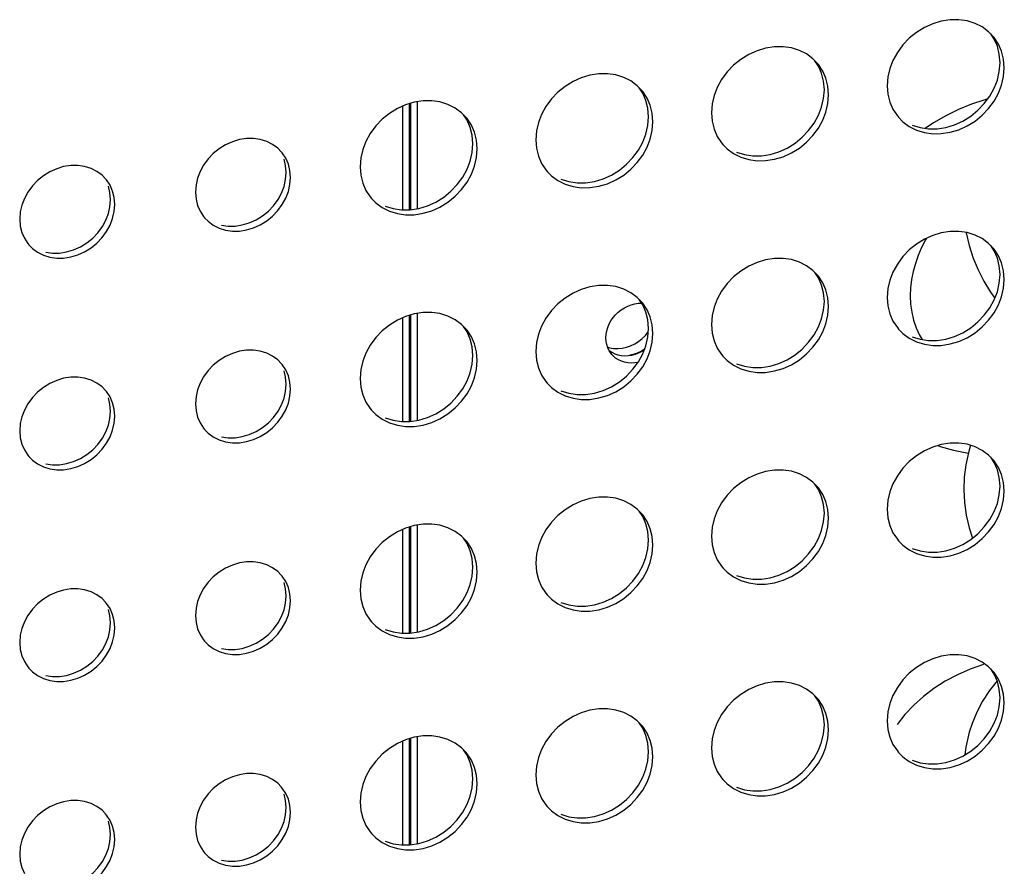
# Model space of a CAD drawing. Units: millimetres. Extents: x -1977 to 5064, y -188 to 6975.
# Drawn here: x 2623 to 2686, y 1445 to 1499 of the extents above; entities that cross this region are included whole.
import ezdxf

# ---------------------------------------------------------------- set-up
doc = ezdxf.new("R2010")
doc.units = ezdxf.units.MM
doc.header["$LTSCALE"] = 19.36
for name, color, linetype in [('02___PRT_ALL_AXES', 7, 'CONTINUOUS'), ('_15657', 7, 'CONTINUOUS'), ('_18842', 7, 'CONTINUOUS'), ('_3787', 7, 'CONTINUOUS')]:
    doc.layers.add(name, color=color, linetype=linetype)

msp = doc.modelspace()

# ---------------------------------------------------------------- linework, layer by layer
at = {"layer": '02___PRT_ALL_AXES', "color": 7, "linetype": 'Continuous'}
for p, q in [((2685.753, 1496.168), (2685.703, 1496.719)), ((2685.703, 1495.601), (2685.753, 1496.168)), ((2674.476, 1494.433), (2674.427, 1494.984)), ((2674.427, 1493.867), (2674.476, 1494.433)), ((2663.2, 1492.699), (2663.15, 1493.25)), ((2663.15, 1492.132), (2663.2, 1492.699)), ((2651.924, 1490.964), (2651.874, 1491.515)), ((2651.874, 1490.398), (2651.924, 1490.964)), ((2639.902, 1488.661), (2639.943, 1489.121)), ((2628.626, 1486.926), (2628.666, 1487.387)), ((2637.12, 1485.752), (2637.568, 1485.884)), ((2625.844, 1484.018), (2626.292, 1484.15)), ((2685.753, 1482.573), (2685.703, 1483.124)), ((2685.703, 1482.006), (2685.753, 1482.573)), ((2674.476, 1480.838), (2674.427, 1481.39)), ((2674.427, 1480.272), (2674.476, 1480.838)), ((2663.2, 1479.104), (2663.15, 1479.655)), ((2663.15, 1478.537), (2663.2, 1479.104)), ((2651.924, 1477.369), (2651.874, 1477.921)), ((2651.874, 1476.803), (2651.924, 1477.369)), ((2639.902, 1475.066), (2639.943, 1475.526)), ((2628.626, 1473.332), (2628.666, 1473.792)), ((2637.12, 1472.157), (2637.568, 1472.29)), ((2625.844, 1470.423), (2626.292, 1470.555)), ((2685.753, 1468.978), (2685.703, 1469.53)), ((2685.703, 1468.412), (2685.753, 1468.978)), ((2674.476, 1467.244), (2674.427, 1467.795)), ((2674.427, 1466.677), (2674.476, 1467.244)), ((2663.2, 1465.509), (2663.15, 1466.061)), ((2663.15, 1464.943), (2663.2, 1465.509)), ((2651.924, 1463.775), (2651.874, 1464.326)), ((2651.874, 1463.208), (2651.924, 1463.775)), ((2639.902, 1461.472), (2639.943, 1461.932)), ((2628.626, 1459.737), (2628.666, 1460.197)), ((2637.12, 1458.563), (2637.568, 1458.695)), ((2625.844, 1456.828), (2626.292, 1456.96)), ((2685.753, 1455.384), (2685.703, 1455.935)), ((2685.703, 1454.817), (2685.753, 1455.384)), ((2674.476, 1453.649), (2674.427, 1454.201)), ((2674.427, 1453.083), (2674.476, 1453.649)), ((2663.2, 1451.915), (2663.15, 1452.466)), ((2663.15, 1451.348), (2663.2, 1451.915)), ((2651.924, 1450.18), (2651.874, 1450.732)), ((2651.874, 1449.614), (2651.924, 1450.18)), ((2639.902, 1447.877), (2639.943, 1448.337)), ((2628.626, 1446.142), (2628.666, 1446.603)), ((2637.12, 1444.968), (2637.568, 1445.1))]:
    msp.add_line(p, q, dxfattribs=at)
at = {"layer": '02___PRT_ALL_AXES', "color": 3, "linetype": 'Continuous'}
for points in [[(2684.149, 1498.696), (2683.636, 1498.856), (2683.104, 1498.935), (2682.552, 1498.928), (2681.983, 1498.84), (2681.431, 1498.677), (2680.899, 1498.435), (2680.386, 1498.117), (2679.924, 1497.746), (2679.517, 1497.316), (2679.162, 1496.831), (2678.881, 1496.324), (2678.682, 1495.804), (2678.558, 1495.26), (2678.509, 1494.694)], [(2685.296, 1497.88), (2685.018, 1498.162), (2684.611, 1498.467), (2684.149, 1498.696)], [(2685.654, 1497.366), (2685.373, 1497.787), (2685.296, 1497.88)], [(2672.873, 1496.962), (2672.359, 1497.121), (2671.828, 1497.2), (2671.276, 1497.193), (2670.706, 1497.106), (2670.155, 1496.943), (2669.623, 1496.7), (2669.109, 1496.383), (2668.648, 1496.011), (2668.241, 1495.581), (2667.885, 1495.097), (2667.605, 1494.589), (2667.406, 1494.069), (2667.282, 1493.526), (2667.232, 1492.959)], [(2686.026, 1495.85), (2685.977, 1496.401), (2685.853, 1496.906), (2685.654, 1497.366)], [(2674.019, 1496.145), (2673.742, 1496.427), (2673.335, 1496.732), (2672.873, 1496.962)], [(2674.378, 1495.631), (2674.097, 1496.052), (2674.019, 1496.145)], [(2685.018, 1493.228), (2685.373, 1493.712), (2685.654, 1494.22), (2685.853, 1494.74), (2685.977, 1495.283), (2686.026, 1495.85)], [(2661.597, 1495.227), (2661.083, 1495.387), (2660.551, 1495.466), (2660, 1495.459), (2659.43, 1495.371), (2658.878, 1495.208), (2658.347, 1494.966), (2657.833, 1494.648), (2657.371, 1494.277), (2656.964, 1493.847), (2656.609, 1493.362), (2656.328, 1492.855), (2656.13, 1492.334), (2656.006, 1491.791), (2655.956, 1491.225)], [(2662.743, 1494.411), (2662.465, 1494.693), (2662.058, 1494.998), (2661.597, 1495.227)], [(2674.75, 1494.115), (2674.7, 1494.667), (2674.576, 1495.172), (2674.378, 1495.631)], [(2678.509, 1494.694), (2678.558, 1494.142), (2678.682, 1493.637), (2678.881, 1493.178)], [(2663.101, 1493.897), (2662.821, 1494.318), (2662.743, 1494.411)], [(2673.742, 1491.493), (2674.097, 1491.978), (2674.378, 1492.485), (2674.576, 1493.005), (2674.7, 1493.549), (2674.75, 1494.115)], [(2650.32, 1493.493), (2649.807, 1493.652), (2649.275, 1493.731), (2648.723, 1493.724), (2648.154, 1493.636), (2647.602, 1493.474), (2647.07, 1493.231), (2646.557, 1492.914), (2646.095, 1492.542), (2645.688, 1492.112), (2645.333, 1491.628), (2645.052, 1491.12), (2644.853, 1490.6), (2644.729, 1490.057), (2644.68, 1489.49)], [(2651.467, 1492.676), (2651.189, 1492.958), (2650.782, 1493.263), (2650.32, 1493.493)], [(2663.474, 1492.381), (2663.424, 1492.932), (2663.3, 1493.437), (2663.101, 1493.897)], [(2651.825, 1492.162), (2651.544, 1492.583), (2651.467, 1492.676)], [(2667.232, 1492.959), (2667.282, 1492.408), (2667.406, 1491.903), (2667.605, 1491.443)], [(2678.881, 1493.178), (2679.162, 1492.757), (2679.239, 1492.664)], [(2679.239, 1492.664), (2679.517, 1492.382), (2679.924, 1492.077), (2680.386, 1491.847), (2680.899, 1491.688), (2681.431, 1491.609), (2681.983, 1491.616)], [(2681.983, 1491.616), (2682.552, 1491.703), (2683.104, 1491.866), (2683.636, 1492.109), (2684.149, 1492.426), (2684.611, 1492.798), (2685.018, 1493.228)], [(2652.197, 1490.646), (2652.148, 1491.198), (2652.024, 1491.703), (2651.825, 1492.162)], [(2662.465, 1489.759), (2662.821, 1490.243), (2663.101, 1490.751), (2663.3, 1491.271), (2663.424, 1491.814), (2663.474, 1492.381)], [(2667.605, 1491.443), (2667.885, 1491.022), (2667.963, 1490.929)], [(2670.706, 1489.881), (2671.276, 1489.969), (2671.828, 1490.132), (2672.359, 1490.374), (2672.873, 1490.691), (2673.335, 1491.063), (2673.742, 1491.493)], [(2638.274, 1491.246), (2637.842, 1491.31), (2637.394, 1491.304), (2636.931, 1491.233), (2636.483, 1491.101), (2636.051, 1490.904), (2635.633, 1490.646), (2635.258, 1490.344), (2634.927, 1489.994), (2634.639, 1489.601), (2634.411, 1489.188), (2634.249, 1488.766), (2634.148, 1488.324), (2634.108, 1487.864)], [(2639.623, 1490.453), (2639.397, 1490.682), (2639.066, 1490.929), (2638.691, 1491.116), (2638.274, 1491.246)], [(2655.956, 1491.225), (2656.006, 1490.673), (2656.13, 1490.168), (2656.328, 1489.709)], [(2667.963, 1490.929), (2668.241, 1490.647), (2668.648, 1490.342), (2669.109, 1490.113), (2669.623, 1489.953), (2670.155, 1489.874), (2670.706, 1489.881)], [(2640.216, 1488.803), (2640.176, 1489.251), (2640.075, 1489.662), (2639.914, 1490.035), (2639.686, 1490.377), (2639.623, 1490.453)], [(2651.189, 1488.024), (2651.544, 1488.509), (2651.825, 1489.016), (2652.024, 1489.536), (2652.148, 1490.08), (2652.197, 1490.646)], [(2626.998, 1489.511), (2626.565, 1489.575), (2626.117, 1489.57), (2625.654, 1489.498), (2625.206, 1489.366), (2624.774, 1489.169), (2624.357, 1488.911), (2623.982, 1488.609), (2623.651, 1488.26), (2623.362, 1487.866), (2623.134, 1487.454), (2622.973, 1487.031), (2622.872, 1486.59), (2622.832, 1486.129)], [(2628.346, 1488.718), (2628.121, 1488.947), (2627.79, 1489.195), (2627.415, 1489.382), (2626.998, 1489.511)], [(2656.328, 1489.709), (2656.609, 1489.288), (2656.687, 1489.195)], [(2659.43, 1488.147), (2660, 1488.234), (2660.551, 1488.397), (2661.083, 1488.64), (2661.597, 1488.957), (2662.058, 1489.329), (2662.465, 1489.759)], [(2644.68, 1489.49), (2644.729, 1488.939), (2644.853, 1488.433), (2645.052, 1487.974)], [(2656.687, 1489.195), (2656.964, 1488.913), (2657.371, 1488.608), (2657.833, 1488.378), (2658.347, 1488.219), (2658.878, 1488.14), (2659.43, 1488.147)], [(2628.94, 1487.069), (2628.9, 1487.517), (2628.799, 1487.927), (2628.637, 1488.3), (2628.409, 1488.643), (2628.346, 1488.718)], [(2638.691, 1486.021), (2639.066, 1486.324), (2639.397, 1486.673), (2639.686, 1487.067), (2639.914, 1487.479), (2640.075, 1487.902), (2640.176, 1488.343), (2640.216, 1488.803)], [(2634.108, 1487.864), (2634.148, 1487.416), (2634.249, 1487.005), (2634.411, 1486.632)], [(2645.052, 1487.974), (2645.333, 1487.553), (2645.41, 1487.46)], [(2648.154, 1486.412), (2648.723, 1486.5), (2649.275, 1486.662), (2649.807, 1486.905), (2650.32, 1487.222), (2650.782, 1487.594), (2651.189, 1488.024)], [(2627.415, 1484.287), (2627.79, 1484.589), (2628.121, 1484.938), (2628.409, 1485.332), (2628.637, 1485.744), (2628.799, 1486.167), (2628.9, 1486.609), (2628.94, 1487.069)], [(2645.41, 1487.46), (2645.688, 1487.178), (2646.095, 1486.873), (2646.557, 1486.644), (2647.07, 1486.484), (2647.602, 1486.405), (2648.154, 1486.412)], [(2634.411, 1486.632), (2634.639, 1486.29), (2634.702, 1486.215)], [(2622.832, 1486.129), (2622.872, 1485.681), (2622.973, 1485.271), (2623.134, 1484.898)], [(2634.702, 1486.215), (2634.927, 1485.985), (2635.258, 1485.738), (2635.633, 1485.551), (2636.051, 1485.422), (2636.483, 1485.357), (2636.931, 1485.363), (2637.394, 1485.434)], [(2637.394, 1485.434), (2637.842, 1485.567), (2638.274, 1485.764), (2638.691, 1486.021)], [(2684.149, 1485.102), (2683.636, 1485.261), (2683.104, 1485.34), (2682.552, 1485.333), (2681.983, 1485.245), (2681.431, 1485.083), (2680.899, 1484.84), (2680.386, 1484.523), (2679.924, 1484.151), (2679.517, 1483.721), (2679.162, 1483.237), (2678.881, 1482.729), (2678.682, 1482.209), (2678.558, 1481.666), (2678.509, 1481.099)], [(2685.296, 1484.285), (2685.018, 1484.567), (2684.611, 1484.872), (2684.149, 1485.102)], [(2623.134, 1484.898), (2623.362, 1484.556), (2623.425, 1484.48)], [(2623.425, 1484.48), (2623.651, 1484.251), (2623.982, 1484.003), (2624.357, 1483.817), (2624.774, 1483.687), (2625.206, 1483.623), (2625.654, 1483.629), (2626.117, 1483.7)], [(2626.117, 1483.7), (2626.565, 1483.832), (2626.998, 1484.029), (2627.415, 1484.287)], [(2685.654, 1483.771), (2685.373, 1484.192), (2685.296, 1484.285)], [(2672.873, 1483.367), (2672.359, 1483.527), (2671.828, 1483.606), (2671.276, 1483.599), (2670.706, 1483.511), (2670.155, 1483.348), (2669.623, 1483.106), (2669.109, 1482.788), (2668.648, 1482.416), (2668.241, 1481.987), (2667.885, 1481.502), (2667.605, 1480.995), (2667.406, 1480.474), (2667.282, 1479.931), (2667.232, 1479.364)], [(2674.019, 1482.551), (2673.742, 1482.833), (2673.335, 1483.137), (2672.873, 1483.367)], [(2686.026, 1482.255), (2685.977, 1482.807), (2685.853, 1483.312), (2685.654, 1483.771)], [(2674.378, 1482.036), (2674.097, 1482.458), (2674.019, 1482.551)], [(2674.75, 1480.521), (2674.7, 1481.072), (2674.576, 1481.577), (2674.378, 1482.036)], [(2685.018, 1479.633), (2685.373, 1480.118), (2685.654, 1480.625), (2685.853, 1481.145), (2685.977, 1481.689), (2686.026, 1482.255)], [(2661.597, 1481.633), (2661.083, 1481.792), (2660.551, 1481.871), (2660, 1481.864), (2659.43, 1481.776), (2658.878, 1481.614), (2658.347, 1481.371), (2657.833, 1481.054), (2657.371, 1480.682), (2656.964, 1480.252), (2656.609, 1479.768), (2656.328, 1479.26), (2656.13, 1478.74), (2656.006, 1478.196), (2655.956, 1477.63)], [(2662.743, 1480.816), (2662.465, 1481.098), (2662.058, 1481.403), (2661.597, 1481.633)], [(2663.101, 1480.302), (2662.821, 1480.723), (2662.743, 1480.816)], [(2678.509, 1481.099), (2678.558, 1480.548), (2678.682, 1480.042), (2678.881, 1479.583)], [(2650.32, 1479.898), (2649.807, 1480.058), (2649.275, 1480.137), (2648.723, 1480.13), (2648.154, 1480.042), (2647.602, 1479.879), (2647.07, 1479.637), (2646.557, 1479.319), (2646.095, 1478.947), (2645.688, 1478.517), (2645.333, 1478.033), (2645.052, 1477.526), (2644.853, 1477.005), (2644.729, 1476.462), (2644.68, 1475.895)], [(2663.474, 1478.786), (2663.424, 1479.338), (2663.3, 1479.843), (2663.101, 1480.302)], [(2673.742, 1477.899), (2674.097, 1478.383), (2674.378, 1478.891), (2674.576, 1479.411), (2674.7, 1479.954), (2674.75, 1480.521)], [(2651.467, 1479.082), (2651.189, 1479.364), (2650.782, 1479.668), (2650.32, 1479.898)], [(2678.881, 1479.583), (2679.162, 1479.162), (2679.239, 1479.069)], [(2681.983, 1478.021), (2682.552, 1478.109), (2683.104, 1478.271), (2683.636, 1478.514), (2684.149, 1478.831), (2684.611, 1479.203), (2685.018, 1479.633)], [(2651.825, 1478.567), (2651.544, 1478.989), (2651.467, 1479.082)], [(2662.465, 1476.164), (2662.821, 1476.649), (2663.101, 1477.156), (2663.3, 1477.676), (2663.424, 1478.22), (2663.474, 1478.786)], [(2667.232, 1479.364), (2667.282, 1478.813), (2667.406, 1478.308), (2667.605, 1477.849)], [(2679.239, 1479.069), (2679.517, 1478.787), (2679.924, 1478.482), (2680.386, 1478.253), (2680.899, 1478.093), (2681.431, 1478.014), (2681.983, 1478.021)], [(2652.197, 1477.052), (2652.148, 1477.603), (2652.024, 1478.108), (2651.825, 1478.567)], [(2638.274, 1477.651), (2637.842, 1477.715), (2637.394, 1477.709), (2636.931, 1477.638), (2636.483, 1477.506), (2636.051, 1477.309), (2635.633, 1477.051), (2635.258, 1476.749), (2634.927, 1476.4), (2634.639, 1476.006), (2634.411, 1475.594), (2634.249, 1475.171), (2634.148, 1474.73), (2634.108, 1474.269)], [(2639.623, 1476.858), (2639.397, 1477.087), (2639.066, 1477.335), (2638.691, 1477.522), (2638.274, 1477.651)], [(2655.956, 1477.63), (2656.006, 1477.079), (2656.13, 1476.573), (2656.328, 1476.114)], [(2667.605, 1477.849), (2667.885, 1477.428), (2667.963, 1477.335)], [(2670.706, 1476.287), (2671.276, 1476.374), (2671.828, 1476.537), (2672.359, 1476.779), (2672.873, 1477.097), (2673.335, 1477.469), (2673.742, 1477.899)], [(2640.216, 1475.209), (2640.176, 1475.657), (2640.075, 1476.067), (2639.914, 1476.44), (2639.686, 1476.782), (2639.623, 1476.858)], [(2651.189, 1474.43), (2651.544, 1474.914), (2651.825, 1475.422), (2652.024, 1475.942), (2652.148, 1476.485), (2652.197, 1477.052)], [(2667.963, 1477.335), (2668.241, 1477.053), (2668.648, 1476.748), (2669.109, 1476.518), (2669.623, 1476.358), (2670.155, 1476.28), (2670.706, 1476.287)], [(2626.998, 1475.917), (2626.565, 1475.981), (2626.117, 1475.975), (2625.654, 1475.904), (2625.206, 1475.772), (2624.774, 1475.575), (2624.357, 1475.317), (2623.982, 1475.014), (2623.651, 1474.665), (2623.362, 1474.272), (2623.134, 1473.859), (2622.973, 1473.437), (2622.872, 1472.995), (2622.832, 1472.535)], [(2628.346, 1475.123), (2628.121, 1475.353), (2627.79, 1475.6), (2627.415, 1475.787), (2626.998, 1475.917)], [(2644.68, 1475.895), (2644.729, 1475.344), (2644.853, 1474.839), (2645.052, 1474.38)], [(2656.328, 1476.114), (2656.609, 1475.693), (2656.687, 1475.6)], [(2656.687, 1475.6), (2656.964, 1475.318), (2657.371, 1475.013), (2657.833, 1474.783), (2658.347, 1474.624), (2658.878, 1474.545), (2659.43, 1474.552)], [(2659.43, 1474.552), (2660, 1474.64), (2660.551, 1474.802), (2661.083, 1475.045), (2661.597, 1475.362), (2662.058, 1475.734), (2662.465, 1476.164)], [(2628.94, 1473.474), (2628.9, 1473.922), (2628.799, 1474.333), (2628.637, 1474.706), (2628.409, 1475.048), (2628.346, 1475.123)], [(2638.691, 1472.427), (2639.066, 1472.729), (2639.397, 1473.078), (2639.686, 1473.472), (2639.914, 1473.884), (2640.075, 1474.307), (2640.176, 1474.748), (2640.216, 1475.209)], [(2645.052, 1474.38), (2645.333, 1473.959), (2645.41, 1473.866)], [(2648.154, 1472.818), (2648.723, 1472.905), (2649.275, 1473.068), (2649.807, 1473.31), (2650.32, 1473.628), (2650.782, 1474), (2651.189, 1474.43)], [(2634.108, 1474.269), (2634.148, 1473.821), (2634.249, 1473.411), (2634.411, 1473.038)], [(2645.41, 1473.866), (2645.688, 1473.584), (2646.095, 1473.279), (2646.557, 1473.049), (2647.07, 1472.889), (2647.602, 1472.811), (2648.154, 1472.818)], [(2627.415, 1470.692), (2627.79, 1470.995), (2628.121, 1471.344), (2628.409, 1471.737), (2628.637, 1472.15), (2628.799, 1472.572), (2628.9, 1473.014), (2628.94, 1473.474)], [(2622.832, 1472.535), (2622.872, 1472.087), (2622.973, 1471.676), (2623.134, 1471.303)], [(2634.411, 1473.038), (2634.639, 1472.696), (2634.702, 1472.62)], [(2634.702, 1472.62), (2634.927, 1472.391), (2635.258, 1472.143), (2635.633, 1471.957), (2636.051, 1471.827), (2636.483, 1471.763), (2636.931, 1471.769), (2637.394, 1471.84)], [(2637.394, 1471.84), (2637.842, 1471.972), (2638.274, 1472.169), (2638.691, 1472.427)], [(2623.134, 1471.303), (2623.362, 1470.961), (2623.425, 1470.885)], [(2684.149, 1471.507), (2683.636, 1471.667), (2683.104, 1471.746), (2682.552, 1471.738), (2681.983, 1471.651), (2681.431, 1471.488), (2680.899, 1471.246), (2680.386, 1470.928), (2679.924, 1470.556), (2679.517, 1470.126), (2679.162, 1469.642), (2678.881, 1469.135), (2678.682, 1468.614), (2678.558, 1468.071), (2678.509, 1467.504)], [(2685.296, 1470.691), (2685.018, 1470.973), (2684.611, 1471.277), (2684.149, 1471.507)], [(2623.425, 1470.885), (2623.651, 1470.656), (2623.982, 1470.409), (2624.357, 1470.222), (2624.774, 1470.092), (2625.206, 1470.028), (2625.654, 1470.034), (2626.117, 1470.105)], [(2626.117, 1470.105), (2626.565, 1470.237), (2626.998, 1470.434), (2627.415, 1470.692)], [(2685.654, 1470.176), (2685.373, 1470.598), (2685.296, 1470.691)], [(2672.873, 1469.773), (2672.359, 1469.932), (2671.828, 1470.011), (2671.276, 1470.004), (2670.706, 1469.916), (2670.155, 1469.754), (2669.623, 1469.511), (2669.109, 1469.194), (2668.648, 1468.822), (2668.241, 1468.392), (2667.885, 1467.908), (2667.605, 1467.4), (2667.406, 1466.88), (2667.282, 1466.336), (2667.232, 1465.77)], [(2686.026, 1468.661), (2685.977, 1469.212), (2685.853, 1469.717), (2685.654, 1470.176)], [(2674.019, 1468.956), (2673.742, 1469.238), (2673.335, 1469.543), (2672.873, 1469.773)], [(2674.378, 1468.442), (2674.097, 1468.863), (2674.019, 1468.956)], [(2685.018, 1466.039), (2685.373, 1466.523), (2685.654, 1467.031), (2685.853, 1467.551), (2685.977, 1468.094), (2686.026, 1468.661)], [(2661.597, 1468.038), (2661.083, 1468.198), (2660.551, 1468.276), (2660, 1468.269), (2659.43, 1468.182), (2658.878, 1468.019), (2658.347, 1467.777), (2657.833, 1467.459), (2657.371, 1467.087), (2656.964, 1466.657), (2656.609, 1466.173), (2656.328, 1465.665), (2656.13, 1465.145), (2656.006, 1464.602), (2655.956, 1464.035)], [(2662.743, 1467.221), (2662.465, 1467.504), (2662.058, 1467.808), (2661.597, 1468.038)], [(2674.75, 1466.926), (2674.7, 1467.477), (2674.576, 1467.983), (2674.378, 1468.442)], [(2678.509, 1467.504), (2678.558, 1466.953), (2678.682, 1466.448), (2678.881, 1465.989)], [(2663.101, 1466.707), (2662.821, 1467.128), (2662.743, 1467.221)], [(2673.742, 1464.304), (2674.097, 1464.788), (2674.378, 1465.296), (2674.576, 1465.816), (2674.7, 1466.36), (2674.75, 1466.926)], [(2650.32, 1466.304), (2649.807, 1466.463), (2649.275, 1466.542), (2648.723, 1466.535), (2648.154, 1466.447), (2647.602, 1466.285), (2647.07, 1466.042), (2646.557, 1465.725), (2646.095, 1465.353), (2645.688, 1464.923), (2645.333, 1464.438), (2645.052, 1463.931), (2644.853, 1463.411), (2644.729, 1462.867), (2644.68, 1462.301)], [(2651.467, 1465.487), (2651.189, 1465.769), (2650.782, 1466.074), (2650.32, 1466.304)], [(2663.474, 1465.192), (2663.424, 1465.743), (2663.3, 1466.248), (2663.101, 1466.707)], [(2651.825, 1464.973), (2651.544, 1465.394), (2651.467, 1465.487)], [(2667.232, 1465.77), (2667.282, 1465.219), (2667.406, 1464.713), (2667.605, 1464.254)], [(2678.881, 1465.989), (2679.162, 1465.568), (2679.239, 1465.475)], [(2681.983, 1464.427), (2682.552, 1464.514), (2683.104, 1464.677), (2683.636, 1464.919), (2684.149, 1465.237), (2684.611, 1465.609), (2685.018, 1466.039)], [(2652.197, 1463.457), (2652.148, 1464.008), (2652.024, 1464.514), (2651.825, 1464.973)], [(2662.465, 1462.57), (2662.821, 1463.054), (2663.101, 1463.561), (2663.3, 1464.082), (2663.424, 1464.625), (2663.474, 1465.192)], [(2679.239, 1465.475), (2679.517, 1465.192), (2679.924, 1464.888), (2680.386, 1464.658), (2680.899, 1464.498), (2681.431, 1464.42), (2681.983, 1464.427)], [(2667.605, 1464.254), (2667.885, 1463.833), (2667.963, 1463.74)], [(2670.706, 1462.692), (2671.276, 1462.78), (2671.828, 1462.942), (2672.359, 1463.185), (2672.873, 1463.502), (2673.335, 1463.874), (2673.742, 1464.304)], [(2638.274, 1464.056), (2637.842, 1464.121), (2637.394, 1464.115), (2636.931, 1464.044), (2636.483, 1463.912), (2636.051, 1463.714), (2635.633, 1463.457), (2635.258, 1463.154), (2634.927, 1462.805), (2634.639, 1462.412), (2634.411, 1461.999), (2634.249, 1461.576), (2634.148, 1461.135), (2634.108, 1460.675)], [(2639.623, 1463.263), (2639.397, 1463.493), (2639.066, 1463.74), (2638.691, 1463.927), (2638.274, 1464.056)], [(2655.956, 1464.035), (2656.006, 1463.484), (2656.13, 1462.979), (2656.328, 1462.52)], [(2667.963, 1463.74), (2668.241, 1463.458), (2668.648, 1463.153), (2669.109, 1462.923), (2669.623, 1462.764), (2670.155, 1462.685), (2670.706, 1462.692)], [(2640.216, 1461.614), (2640.176, 1462.062), (2640.075, 1462.473), (2639.914, 1462.846), (2639.686, 1463.188), (2639.623, 1463.263)], [(2651.189, 1460.835), (2651.544, 1461.319), (2651.825, 1461.827), (2652.024, 1462.347), (2652.148, 1462.891), (2652.197, 1463.457)], [(2626.998, 1462.322), (2626.565, 1462.386), (2626.117, 1462.38), (2625.654, 1462.309), (2625.206, 1462.177), (2624.774, 1461.98), (2624.357, 1461.722), (2623.982, 1461.42), (2623.651, 1461.071), (2623.362, 1460.677), (2623.134, 1460.265), (2622.973, 1459.842), (2622.872, 1459.4), (2622.832, 1458.94)], [(2628.346, 1461.529), (2628.121, 1461.758), (2627.79, 1462.006), (2627.415, 1462.192), (2626.998, 1462.322)], [(2656.328, 1462.52), (2656.609, 1462.098), (2656.687, 1462.005)], [(2659.43, 1460.958), (2660, 1461.045), (2660.551, 1461.208), (2661.083, 1461.45), (2661.597, 1461.768), (2662.058, 1462.14), (2662.465, 1462.57)], [(2644.68, 1462.301), (2644.729, 1461.749), (2644.853, 1461.244), (2645.052, 1460.785)], [(2656.687, 1462.005), (2656.964, 1461.723), (2657.371, 1461.419), (2657.833, 1461.189), (2658.347, 1461.029), (2658.878, 1460.95), (2659.43, 1460.958)], [(2628.94, 1459.88), (2628.9, 1460.328), (2628.799, 1460.738), (2628.637, 1461.111), (2628.409, 1461.453), (2628.346, 1461.529)], [(2638.691, 1458.832), (2639.066, 1459.134), (2639.397, 1459.484), (2639.686, 1459.877), (2639.914, 1460.29), (2640.075, 1460.712), (2640.176, 1461.154), (2640.216, 1461.614)], [(2634.108, 1460.675), (2634.148, 1460.227), (2634.249, 1459.816), (2634.411, 1459.443)], [(2645.052, 1460.785), (2645.333, 1460.364), (2645.41, 1460.271)], [(2648.154, 1459.223), (2648.723, 1459.311), (2649.275, 1459.473), (2649.807, 1459.716), (2650.32, 1460.033), (2650.782, 1460.405), (2651.189, 1460.835)], [(2627.415, 1457.098), (2627.79, 1457.4), (2628.121, 1457.749), (2628.409, 1458.143), (2628.637, 1458.555), (2628.799, 1458.978), (2628.9, 1459.419), (2628.94, 1459.88)], [(2645.41, 1460.271), (2645.688, 1459.989), (2646.095, 1459.684), (2646.557, 1459.454), (2647.07, 1459.295), (2647.602, 1459.216), (2648.154, 1459.223)], [(2634.411, 1459.443), (2634.639, 1459.101), (2634.702, 1459.025)], [(2622.832, 1458.94), (2622.872, 1458.492), (2622.973, 1458.082), (2623.134, 1457.709)], [(2634.702, 1459.025), (2634.927, 1458.796), (2635.258, 1458.549), (2635.633, 1458.362), (2636.051, 1458.232), (2636.483, 1458.168), (2636.931, 1458.174), (2637.394, 1458.245)], [(2637.394, 1458.245), (2637.842, 1458.377), (2638.274, 1458.574), (2638.691, 1458.832)], [(2684.149, 1457.913), (2683.636, 1458.072), (2683.104, 1458.151), (2682.552, 1458.144), (2681.983, 1458.056), (2681.431, 1457.894), (2680.899, 1457.651), (2680.386, 1457.334), (2679.924, 1456.962), (2679.517, 1456.532), (2679.162, 1456.047), (2678.881, 1455.54), (2678.682, 1455.02), (2678.558, 1454.476), (2678.509, 1453.91)], [(2685.296, 1457.096), (2685.018, 1457.378), (2684.611, 1457.683), (2684.149, 1457.913)], [(2623.134, 1457.709), (2623.362, 1457.366), (2623.425, 1457.291)], [(2623.425, 1457.291), (2623.651, 1457.062), (2623.982, 1456.814), (2624.357, 1456.627), (2624.774, 1456.498), (2625.206, 1456.434), (2625.654, 1456.439), (2626.117, 1456.511)], [(2626.117, 1456.511), (2626.565, 1456.643), (2626.998, 1456.84), (2627.415, 1457.098)], [(2685.654, 1456.582), (2685.373, 1457.003), (2685.296, 1457.096)], [(2672.873, 1456.178), (2672.359, 1456.337), (2671.828, 1456.416), (2671.276, 1456.409), (2670.706, 1456.322), (2670.155, 1456.159), (2669.623, 1455.917), (2669.109, 1455.599), (2668.648, 1455.227), (2668.241, 1454.797), (2667.885, 1454.313), (2667.605, 1453.805), (2667.406, 1453.285), (2667.282, 1452.742), (2667.232, 1452.175)], [(2674.019, 1455.361), (2673.742, 1455.643), (2673.335, 1455.948), (2672.873, 1456.178)], [(2686.026, 1455.066), (2685.977, 1455.617), (2685.853, 1456.123), (2685.654, 1456.582)], [(2674.378, 1454.847), (2674.097, 1455.268), (2674.019, 1455.361)], [(2674.75, 1453.332), (2674.7, 1453.883), (2674.576, 1454.388), (2674.378, 1454.847)], [(2685.018, 1452.444), (2685.373, 1452.928), (2685.654, 1453.436), (2685.853, 1453.956), (2685.977, 1454.5), (2686.026, 1455.066)], [(2661.597, 1454.443), (2661.083, 1454.603), (2660.551, 1454.682), (2660, 1454.675), (2659.43, 1454.587), (2658.878, 1454.425), (2658.347, 1454.182), (2657.833, 1453.865), (2657.371, 1453.493), (2656.964, 1453.063), (2656.609, 1452.578), (2656.328, 1452.071), (2656.13, 1451.551), (2656.006, 1451.007), (2655.956, 1450.441)], [(2662.743, 1453.627), (2662.465, 1453.909), (2662.058, 1454.214), (2661.597, 1454.443)], [(2663.101, 1453.113), (2662.821, 1453.534), (2662.743, 1453.627)], [(2678.509, 1453.91), (2678.558, 1453.358), (2678.682, 1452.853), (2678.881, 1452.394)], [(2650.32, 1452.709), (2649.807, 1452.868), (2649.275, 1452.947), (2648.723, 1452.94), (2648.154, 1452.853), (2647.602, 1452.69), (2647.07, 1452.447), (2646.557, 1452.13), (2646.095, 1451.758), (2645.688, 1451.328), (2645.333, 1450.844), (2645.052, 1450.336), (2644.853, 1449.816), (2644.729, 1449.273), (2644.68, 1448.706)], [(2663.474, 1451.597), (2663.424, 1452.148), (2663.3, 1452.654), (2663.101, 1453.113)], [(2673.742, 1450.709), (2674.097, 1451.194), (2674.378, 1451.701), (2674.576, 1452.222), (2674.7, 1452.765), (2674.75, 1453.332)], [(2651.467, 1451.892), (2651.189, 1452.174), (2650.782, 1452.479), (2650.32, 1452.709)], [(2678.881, 1452.394), (2679.162, 1451.973), (2679.239, 1451.88)], [(2681.983, 1450.832), (2682.552, 1450.92), (2683.104, 1451.082), (2683.636, 1451.325), (2684.149, 1451.642), (2684.611, 1452.014), (2685.018, 1452.444)], [(2651.825, 1451.378), (2651.544, 1451.799), (2651.467, 1451.892)], [(2662.465, 1448.975), (2662.821, 1449.459), (2663.101, 1449.967), (2663.3, 1450.487), (2663.424, 1451.03), (2663.474, 1451.597)], [(2667.232, 1452.175), (2667.282, 1451.624), (2667.406, 1451.119), (2667.605, 1450.66)], [(2679.239, 1451.88), (2679.517, 1451.598), (2679.924, 1451.293), (2680.386, 1451.063), (2680.899, 1450.904), (2681.431, 1450.825), (2681.983, 1450.832)], [(2652.197, 1449.862), (2652.148, 1450.414), (2652.024, 1450.919), (2651.825, 1451.378)], [(2638.274, 1450.462), (2637.842, 1450.526), (2637.394, 1450.52), (2636.931, 1450.449), (2636.483, 1450.317), (2636.051, 1450.12), (2635.633, 1449.862), (2635.258, 1449.56), (2634.927, 1449.21), (2634.639, 1448.817), (2634.411, 1448.405), (2634.249, 1447.982), (2634.148, 1447.54), (2634.108, 1447.08)], [(2639.623, 1449.669), (2639.397, 1449.898), (2639.066, 1450.146), (2638.691, 1450.332), (2638.274, 1450.462)], [(2655.956, 1450.441), (2656.006, 1449.889), (2656.13, 1449.384), (2656.328, 1448.925)], [(2667.605, 1450.66), (2667.885, 1450.238), (2667.963, 1450.145)], [(2670.706, 1449.097), (2671.276, 1449.185), (2671.828, 1449.348), (2672.359, 1449.59), (2672.873, 1449.908), (2673.335, 1450.28), (2673.742, 1450.709)], [(2651.189, 1447.24), (2651.544, 1447.725), (2651.825, 1448.232), (2652.024, 1448.753), (2652.148, 1449.296), (2652.197, 1449.862)], [(2667.963, 1450.145), (2668.241, 1449.863), (2668.648, 1449.559), (2669.109, 1449.329), (2669.623, 1449.169), (2670.155, 1449.09), (2670.706, 1449.097)], [(2640.216, 1448.02), (2640.176, 1448.467), (2640.075, 1448.878), (2639.914, 1449.251), (2639.686, 1449.593), (2639.623, 1449.669)], [(2626.998, 1448.727), (2626.565, 1448.791), (2626.117, 1448.786), (2625.654, 1448.714), (2625.206, 1448.582), (2624.774, 1448.385), (2624.357, 1448.127), (2623.982, 1447.825), (2623.651, 1447.476), (2623.362, 1447.082), (2623.134, 1446.67), (2622.973, 1446.247), (2622.872, 1445.806), (2622.832, 1445.345)], [(2628.346, 1447.934), (2628.121, 1448.163), (2627.79, 1448.411), (2627.415, 1448.598), (2626.998, 1448.727)], [(2644.68, 1448.706), (2644.729, 1448.155), (2644.853, 1447.65), (2645.052, 1447.19)], [(2656.328, 1448.925), (2656.609, 1448.504), (2656.687, 1448.411)], [(2659.43, 1447.363), (2660, 1447.451), (2660.551, 1447.613), (2661.083, 1447.856), (2661.597, 1448.173), (2662.058, 1448.545), (2662.465, 1448.975)], [(2628.94, 1446.285), (2628.9, 1446.733), (2628.799, 1447.143), (2628.637, 1447.517), (2628.409, 1447.859), (2628.346, 1447.934)], [(2638.691, 1445.238), (2639.066, 1445.54), (2639.397, 1445.889), (2639.686, 1446.283), (2639.914, 1446.695), (2640.075, 1447.118), (2640.176, 1447.559), (2640.216, 1448.02)], [(2656.687, 1448.411), (2656.964, 1448.129), (2657.371, 1447.824), (2657.833, 1447.594), (2658.347, 1447.435), (2658.878, 1447.356), (2659.43, 1447.363)], [(2645.052, 1447.19), (2645.333, 1446.769), (2645.41, 1446.676)], [(2648.154, 1445.628), (2648.723, 1445.716), (2649.275, 1445.879), (2649.807, 1446.121), (2650.32, 1446.439), (2650.782, 1446.81), (2651.189, 1447.24)], [(2634.108, 1447.08), (2634.148, 1446.632), (2634.249, 1446.222), (2634.411, 1445.849)], [(2645.41, 1446.676), (2645.688, 1446.394), (2646.095, 1446.09), (2646.557, 1445.86), (2647.07, 1445.7), (2647.602, 1445.621), (2648.154, 1445.628)], [(2627.415, 1443.503), (2627.79, 1443.805), (2628.121, 1444.155), (2628.409, 1444.548), (2628.637, 1444.961), (2628.799, 1445.383), (2628.9, 1445.825), (2628.94, 1446.285)], [(2622.832, 1445.345), (2622.872, 1444.898), (2622.973, 1444.487), (2623.134, 1444.114)], [(2634.411, 1445.849), (2634.639, 1445.506), (2634.702, 1445.431)], [(2634.702, 1445.431), (2634.927, 1445.202), (2635.258, 1444.954), (2635.633, 1444.767), (2636.051, 1444.638), (2636.483, 1444.574), (2636.931, 1444.579), (2637.394, 1444.651)], [(2637.394, 1444.651), (2637.842, 1444.783), (2638.274, 1444.98), (2638.691, 1445.238)]]:
    msp.add_lwpolyline(points, dxfattribs=at)
at = {"layer": '02___PRT_ALL_AXES', "color": 7, "linetype": 'Continuous'}
for points in [[(2685.703, 1496.719), (2685.579, 1497.224), (2685.38, 1497.683), (2685.152, 1498.025)], [(2674.427, 1494.984), (2674.303, 1495.49), (2674.104, 1495.949), (2673.876, 1496.291)], [(2683.876, 1492.744), (2684.337, 1493.116), (2684.744, 1493.546), (2685.1, 1494.03), (2685.38, 1494.537), (2685.579, 1495.058), (2685.703, 1495.601)], [(2663.15, 1493.25), (2663.026, 1493.755), (2662.828, 1494.214), (2662.6, 1494.556)], [(2672.599, 1491.009), (2673.061, 1491.381), (2673.468, 1491.811), (2673.823, 1492.295), (2674.104, 1492.803), (2674.303, 1493.323), (2674.427, 1493.867)], [(2651.874, 1491.515), (2651.75, 1492.021), (2651.551, 1492.48), (2651.323, 1492.822)], [(2682.279, 1492.021), (2682.83, 1492.184), (2683.362, 1492.426), (2683.876, 1492.744)], [(2661.323, 1489.275), (2661.785, 1489.647), (2662.192, 1490.076), (2662.547, 1490.561), (2662.828, 1491.068), (2663.026, 1491.589), (2663.15, 1492.132)], [(2680.112, 1492.165), (2680.626, 1492.005), (2681.157, 1491.926), (2681.709, 1491.934), (2682.279, 1492.021)], [(2671.002, 1490.287), (2671.554, 1490.449), (2672.086, 1490.692), (2672.599, 1491.009)], [(2650.047, 1487.54), (2650.508, 1487.912), (2650.915, 1488.342), (2651.271, 1488.826), (2651.551, 1489.334), (2651.75, 1489.854), (2651.874, 1490.398)], [(2668.836, 1490.43), (2669.349, 1490.271), (2669.881, 1490.192), (2670.433, 1490.199), (2671.002, 1490.287)], [(2639.943, 1489.121), (2639.902, 1489.569), (2639.802, 1489.98)], [(2659.726, 1488.552), (2660.278, 1488.715), (2660.809, 1488.957), (2661.323, 1489.275)], [(2628.666, 1487.387), (2628.626, 1487.835), (2628.525, 1488.245)], [(2637.568, 1485.884), (2638, 1486.081), (2638.417, 1486.339), (2638.793, 1486.641), (2639.123, 1486.991), (2639.412, 1487.384), (2639.64, 1487.797), (2639.802, 1488.219), (2639.902, 1488.661)], [(2657.56, 1488.696), (2658.073, 1488.536), (2658.605, 1488.457), (2659.156, 1488.464), (2659.726, 1488.552)], [(2648.45, 1486.818), (2649.001, 1486.98), (2649.533, 1487.223), (2650.047, 1487.54)], [(2626.292, 1484.15), (2626.724, 1484.347), (2627.141, 1484.605), (2627.516, 1484.907), (2627.847, 1485.256), (2628.136, 1485.65), (2628.364, 1486.062), (2628.525, 1486.485), (2628.626, 1486.926)], [(2646.283, 1486.961), (2646.797, 1486.802), (2647.329, 1486.723), (2647.88, 1486.73), (2648.45, 1486.818)], [(2635.777, 1485.739), (2636.209, 1485.675), (2636.657, 1485.681), (2637.12, 1485.752)], [(2624.501, 1484.005), (2624.933, 1483.941), (2625.381, 1483.946), (2625.844, 1484.018)], [(2685.703, 1483.124), (2685.579, 1483.63), (2685.38, 1484.089), (2685.152, 1484.431)], [(2674.427, 1481.39), (2674.303, 1481.895), (2674.104, 1482.354), (2673.876, 1482.696)], [(2683.876, 1479.149), (2684.337, 1479.521), (2684.744, 1479.951), (2685.1, 1480.435), (2685.38, 1480.943), (2685.579, 1481.463), (2685.703, 1482.006)], [(2663.15, 1479.655), (2663.026, 1480.16), (2662.828, 1480.62), (2662.6, 1480.962)], [(2672.599, 1477.415), (2673.061, 1477.786), (2673.468, 1478.216), (2673.823, 1478.701), (2674.104, 1479.208), (2674.303, 1479.729), (2674.427, 1480.272)], [(2651.874, 1477.921), (2651.75, 1478.426), (2651.551, 1478.885), (2651.323, 1479.227)], [(2682.279, 1478.427), (2682.83, 1478.589), (2683.362, 1478.832), (2683.876, 1479.149)], [(2661.323, 1475.68), (2661.785, 1476.052), (2662.192, 1476.482), (2662.547, 1476.966), (2662.828, 1477.474), (2663.026, 1477.994), (2663.15, 1478.537)], [(2680.112, 1478.57), (2680.626, 1478.411), (2681.157, 1478.332), (2681.709, 1478.339), (2682.279, 1478.427)], [(2671.002, 1476.692), (2671.554, 1476.855), (2672.086, 1477.097), (2672.599, 1477.415)], [(2639.943, 1475.526), (2639.902, 1475.974), (2639.802, 1476.385)], [(2650.047, 1473.946), (2650.508, 1474.317), (2650.915, 1474.747), (2651.271, 1475.232), (2651.551, 1475.739), (2651.75, 1476.259), (2651.874, 1476.803)], [(2668.836, 1476.836), (2669.349, 1476.676), (2669.881, 1476.597), (2670.433, 1476.604), (2671.002, 1476.692)], [(2659.726, 1474.957), (2660.278, 1475.12), (2660.809, 1475.363), (2661.323, 1475.68)], [(2637.568, 1472.29), (2638, 1472.487), (2638.417, 1472.745), (2638.793, 1473.047), (2639.123, 1473.396), (2639.412, 1473.79), (2639.64, 1474.202), (2639.802, 1474.625), (2639.902, 1475.066)], [(2657.56, 1475.101), (2658.073, 1474.942), (2658.605, 1474.863), (2659.156, 1474.87), (2659.726, 1474.957)], [(2628.666, 1473.792), (2628.626, 1474.24), (2628.525, 1474.65)], [(2648.45, 1473.223), (2649.001, 1473.386), (2649.533, 1473.628), (2650.047, 1473.946)], [(2626.292, 1470.555), (2626.724, 1470.752), (2627.141, 1471.01), (2627.516, 1471.312), (2627.847, 1471.662), (2628.136, 1472.055), (2628.364, 1472.467), (2628.525, 1472.89), (2628.626, 1473.332)], [(2646.283, 1473.367), (2646.797, 1473.207), (2647.329, 1473.128), (2647.88, 1473.135), (2648.45, 1473.223)], [(2635.777, 1472.145), (2636.209, 1472.081), (2636.657, 1472.086), (2637.12, 1472.157)], [(2685.703, 1469.53), (2685.579, 1470.035), (2685.38, 1470.494), (2685.152, 1470.836)], [(2624.501, 1470.41), (2624.933, 1470.346), (2625.381, 1470.352), (2625.844, 1470.423)], [(2674.427, 1467.795), (2674.303, 1468.3), (2674.104, 1468.76), (2673.876, 1469.101)], [(2683.876, 1465.554), (2684.337, 1465.926), (2684.744, 1466.356), (2685.1, 1466.841), (2685.38, 1467.348), (2685.579, 1467.868), (2685.703, 1468.412)], [(2663.15, 1466.061), (2663.026, 1466.566), (2662.828, 1467.025), (2662.6, 1467.367)], [(2672.599, 1463.82), (2673.061, 1464.192), (2673.468, 1464.622), (2673.823, 1465.106), (2674.104, 1465.614), (2674.303, 1466.134), (2674.427, 1466.677)], [(2651.874, 1464.326), (2651.75, 1464.831), (2651.551, 1465.29), (2651.323, 1465.632)], [(2682.279, 1464.832), (2682.83, 1464.995), (2683.362, 1465.237), (2683.876, 1465.554)], [(2661.323, 1462.085), (2661.785, 1462.457), (2662.192, 1462.887), (2662.547, 1463.372), (2662.828, 1463.879), (2663.026, 1464.399), (2663.15, 1464.943)], [(2680.112, 1464.976), (2680.626, 1464.816), (2681.157, 1464.737), (2681.709, 1464.744), (2682.279, 1464.832)], [(2671.002, 1463.097), (2671.554, 1463.26), (2672.086, 1463.503), (2672.599, 1463.82)], [(2650.047, 1460.351), (2650.508, 1460.723), (2650.915, 1461.153), (2651.271, 1461.637), (2651.551, 1462.145), (2651.75, 1462.665), (2651.874, 1463.208)], [(2668.836, 1463.241), (2669.349, 1463.082), (2669.881, 1463.003), (2670.433, 1463.01), (2671.002, 1463.097)], [(2639.943, 1461.932), (2639.902, 1462.38), (2639.802, 1462.79)], [(2659.726, 1461.363), (2660.278, 1461.525), (2660.809, 1461.768), (2661.323, 1462.085)], [(2628.666, 1460.197), (2628.626, 1460.645), (2628.525, 1461.056)], [(2637.568, 1458.695), (2638, 1458.892), (2638.417, 1459.15), (2638.793, 1459.452), (2639.123, 1459.801), (2639.412, 1460.195), (2639.64, 1460.607), (2639.802, 1461.03), (2639.902, 1461.472)], [(2657.56, 1461.507), (2658.073, 1461.347), (2658.605, 1461.268), (2659.156, 1461.275), (2659.726, 1461.363)], [(2648.45, 1459.628), (2649.001, 1459.791), (2649.533, 1460.033), (2650.047, 1460.351)], [(2626.292, 1456.96), (2626.724, 1457.158), (2627.141, 1457.415), (2627.516, 1457.718), (2627.847, 1458.067), (2628.136, 1458.46), (2628.364, 1458.873), (2628.525, 1459.296), (2628.626, 1459.737)], [(2646.283, 1459.772), (2646.797, 1459.613), (2647.329, 1459.534), (2647.88, 1459.541), (2648.45, 1459.628)], [(2635.777, 1458.55), (2636.209, 1458.486), (2636.657, 1458.492), (2637.12, 1458.563)], [(2624.501, 1456.815), (2624.933, 1456.751), (2625.381, 1456.757), (2625.844, 1456.828)], [(2685.703, 1455.935), (2685.579, 1456.44), (2685.38, 1456.899), (2685.152, 1457.241)], [(2674.427, 1454.201), (2674.303, 1454.706), (2674.104, 1455.165), (2673.876, 1455.507)], [(2683.876, 1451.96), (2684.337, 1452.332), (2684.744, 1452.762), (2685.1, 1453.246), (2685.38, 1453.754), (2685.579, 1454.274), (2685.703, 1454.817)], [(2663.15, 1452.466), (2663.026, 1452.971), (2662.828, 1453.43), (2662.6, 1453.772)], [(2672.599, 1450.225), (2673.061, 1450.597), (2673.468, 1451.027), (2673.823, 1451.512), (2674.104, 1452.019), (2674.303, 1452.539), (2674.427, 1453.083)], [(2651.874, 1450.732), (2651.75, 1451.237), (2651.551, 1451.696), (2651.323, 1452.038)], [(2682.279, 1451.237), (2682.83, 1451.4), (2683.362, 1451.642), (2683.876, 1451.96)], [(2661.323, 1448.491), (2661.785, 1448.863), (2662.192, 1449.293), (2662.547, 1449.777), (2662.828, 1450.285), (2663.026, 1450.805), (2663.15, 1451.348)], [(2680.112, 1451.381), (2680.626, 1451.221), (2681.157, 1451.143), (2681.709, 1451.15), (2682.279, 1451.237)], [(2671.002, 1449.503), (2671.554, 1449.665), (2672.086, 1449.908), (2672.599, 1450.225)], [(2639.943, 1448.337), (2639.902, 1448.785), (2639.802, 1449.196)], [(2650.047, 1446.756), (2650.508, 1447.128), (2650.915, 1447.558), (2651.271, 1448.042), (2651.551, 1448.55), (2651.75, 1449.07), (2651.874, 1449.614)], [(2668.836, 1449.646), (2669.349, 1449.487), (2669.881, 1449.408), (2670.433, 1449.415), (2671.002, 1449.503)], [(2659.726, 1447.768), (2660.278, 1447.931), (2660.809, 1448.173), (2661.323, 1448.491)], [(2637.568, 1445.1), (2638, 1445.297), (2638.417, 1445.555), (2638.793, 1445.858), (2639.123, 1446.207), (2639.412, 1446.6), (2639.64, 1447.013), (2639.802, 1447.435), (2639.902, 1447.877)], [(2657.56, 1447.912), (2658.073, 1447.752), (2658.605, 1447.674), (2659.156, 1447.681), (2659.726, 1447.768)], [(2628.666, 1446.603), (2628.626, 1447.051), (2628.525, 1447.461)], [(2648.45, 1446.034), (2649.001, 1446.196), (2649.533, 1446.439), (2650.047, 1446.756)], [(2626.292, 1443.366), (2626.724, 1443.563), (2627.141, 1443.821), (2627.516, 1444.123), (2627.847, 1444.472), (2628.136, 1444.866), (2628.364, 1445.278), (2628.525, 1445.701), (2628.626, 1446.142)], [(2646.283, 1446.177), (2646.797, 1446.018), (2647.329, 1445.939), (2647.88, 1445.946), (2648.45, 1446.034)], [(2635.777, 1444.955), (2636.209, 1444.891), (2636.657, 1444.897), (2637.12, 1444.968)]]:
    msp.add_lwpolyline(points, dxfattribs=at)
at = {"layer": '_15657', "color": 7, "linetype": 'Continuous'}
for p, q in [((2685.135, 1481.444), (2685.419, 1481.043)), ((2683.866, 1471.595), (2683.772, 1471.307)), ((2683.631, 1471.113), (2683.716, 1471.103)), ((2684.69, 1457.523), (2683.831, 1457.224)), ((2685.562, 1456.48), (2685.073, 1455.854)), ((2685.073, 1455.854), (2684.636, 1455.181)), ((2683.957, 1453.743), (2683.772, 1453.181))]:
    msp.add_line(p, q, dxfattribs=at)
for points in [[(2684.967, 1493.849), (2684.772, 1493.798), (2683.92, 1493.511), (2683.083, 1493.166), (2682.265, 1492.763), (2681.472, 1492.306), (2680.949, 1491.957)], [(2683.574, 1485.27), (2683.579, 1485.241), (2683.768, 1484.425), (2684.031, 1483.616)], [(2681.04, 1484.905), (2680.974, 1484.795), (2680.717, 1484.297), (2680.498, 1483.79), (2680.316, 1483.277), (2680.174, 1482.759), (2680.071, 1482.239), (2680.009, 1481.721), (2679.989, 1481.209)], [(2684.031, 1483.616), (2684.339, 1482.876), (2684.707, 1482.151), (2685.135, 1481.444)], [(2679.989, 1481.209), (2680.012, 1480.676), (2680.083, 1480.151), (2680.202, 1479.639), (2680.37, 1479.142), (2680.587, 1478.668), (2680.751, 1478.392)], [(2681.754, 1471.583), (2681.918, 1471.522), (2682.761, 1471.284), (2683.631, 1471.113)], [(2683.772, 1471.307), (2683.718, 1471.115), (2683.548, 1470.339), (2683.448, 1469.547), (2683.419, 1468.744), (2683.462, 1467.932), (2683.579, 1467.115), (2683.768, 1466.299), (2683.982, 1465.64)], [(2683.831, 1457.224), (2683.012, 1456.867), (2682.235, 1456.454), (2681.507, 1455.988), (2680.832, 1455.473), (2680.212, 1454.913)], [(2680.212, 1454.913), (2679.65, 1454.31), (2679.149, 1453.67)], [(2684.636, 1455.181), (2684.263, 1454.475), (2683.957, 1453.743)], [(2683.772, 1453.181), (2683.718, 1452.989), (2683.548, 1452.213), (2683.485, 1451.719)]]:
    msp.add_lwpolyline(points, dxfattribs=at)
at = {"layer": '_18842', "color": 7, "linetype": 'Continuous'}
for p, q in [((2647.922, 1493.568), (2647.922, 1486.736)), ((2648.333, 1493.664), (2648.333, 1486.8)), ((2648.333, 1480.069), (2648.333, 1473.205)), ((2647.922, 1479.974), (2647.922, 1473.142)), ((2660.47, 1478.278), (2660.455, 1478.504)), ((2647.922, 1466.379), (2647.922, 1459.547)), ((2648.333, 1466.475), (2648.333, 1459.61)), ((2648.333, 1452.88), (2648.333, 1446.016)), ((2647.922, 1452.784), (2647.922, 1445.953))]:
    msp.add_line(p, q, dxfattribs=at)
for points in [[(2661.436, 1480.3), (2661.639, 1480.43), (2661.856, 1480.54), (2662.078, 1480.626), (2662.304, 1480.687), (2662.536, 1480.724), (2662.752, 1480.734)], [(2660.918, 1479.8), (2661.073, 1479.982), (2661.248, 1480.151), (2661.436, 1480.3)], [(2660.455, 1478.504), (2660.47, 1478.733), (2660.51, 1478.957), (2660.575, 1479.176), (2660.666, 1479.392), (2660.782, 1479.603), (2660.918, 1479.8)], [(2660.669, 1477.676), (2660.576, 1477.865), (2660.51, 1478.065), (2660.47, 1478.278)], [(2660.663, 1477.692), (2660.837, 1477.577), (2661.026, 1477.486)], [(2660.837, 1477.437), (2660.787, 1477.499), (2660.669, 1477.676)], [(2661.026, 1477.486), (2661.229, 1477.419), (2661.446, 1477.375)], [(2661.446, 1477.375), (2661.667, 1477.357), (2661.894, 1477.366), (2662.125, 1477.401), (2662.352, 1477.46), (2662.574, 1477.544), (2662.791, 1477.653), (2662.929, 1477.739)], [(2662.514, 1476.921), (2662.32, 1476.891), (2662.094, 1476.88), (2661.872, 1476.896), (2661.654, 1476.938), (2661.45, 1477.004), (2661.259, 1477.094), (2661.082, 1477.208), (2660.925, 1477.343), (2660.837, 1477.437)]]:
    msp.add_lwpolyline(points, dxfattribs=at)
at = {"layer": '_3787', "color": 7, "linetype": 'Continuous'}
for p, q in [((2647.409, 1493.386), (2647.409, 1486.724)), ((2647.82, 1493.538), (2647.82, 1486.729)), ((2647.409, 1479.791), (2647.409, 1473.129)), ((2647.82, 1479.943), (2647.82, 1473.135)), ((2660.948, 1477.827), (2661.222, 1477.816)), ((2647.409, 1466.197), (2647.409, 1459.535)), ((2647.82, 1466.349), (2647.82, 1459.54)), ((2647.409, 1452.602), (2647.409, 1445.94)), ((2647.82, 1452.754), (2647.82, 1445.945))]:
    msp.add_line(p, q, dxfattribs=at)
for points in [[(2662.99, 1478.657), (2663.172, 1478.884), (2663.182, 1478.899)], [(2661.222, 1477.816), (2661.496, 1477.839), (2661.77, 1477.898), (2662.044, 1477.992), (2662.305, 1478.115), (2662.551, 1478.269), (2662.783, 1478.452), (2662.99, 1478.657)], [(2660.56, 1477.915), (2660.689, 1477.872), (2660.948, 1477.827)], [(2662.975, 1477.802), (2662.731, 1477.647), (2662.471, 1477.522), (2662.197, 1477.426), (2661.998, 1477.381)]]:
    msp.add_lwpolyline(points, dxfattribs=at)

doc.saveas('drawing.dxf')
